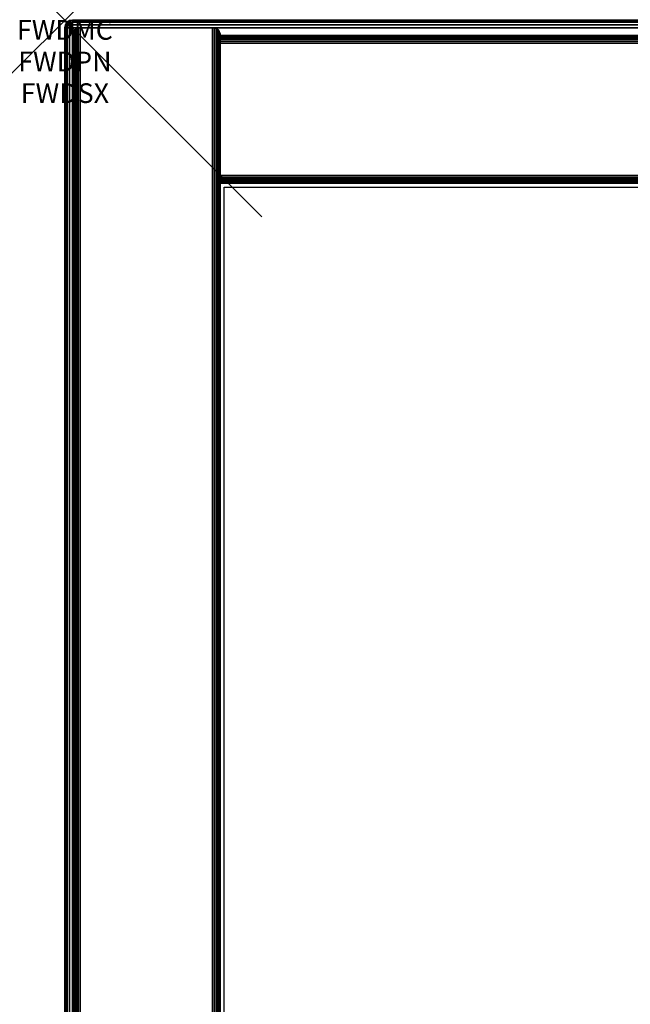
# Model space of a CAD drawing. Units: inches. Extents: x -0.2 to 42, y -21.1 to 0.
# Drawn here: x -0.2 to 2.9, y -5 to 0 of the extents above; entities that cross this region are included whole.
import ezdxf
from ezdxf.enums import TextEntityAlignment as Align

# ---------------------------------------------------------------- set-up
doc = ezdxf.new("R2010")
doc.units = ezdxf.units.IN
doc.header["$MEASUREMENT"] = 0
doc.header["$PDMODE"] = 3
doc.header["$PDSIZE"] = 1
for name, color, linetype in [('A-FURN-3-ATT', 7, 'Continuous'), ('A-FURN-3-NODE', 7, 'Continuous'), ('A-FURN-3-STOR-LWR-WD-BCKPNL-EDGE-HORZ', 255, 'Continuous'), ('A-FURN-3-STOR-LWR-WD-BCKPNL-SRFC-VERT', 255, 'Continuous'), ('A-FURN-3-STOR-LWR-WD-BTTM-SRFC-HORZ', 255, 'Continuous'), ('A-FURN-3-STOR-LWR-WD-SDPNL-EDGE-HORZ', 255, 'Continuous'), ('A-FURN-3-STOR-LWR-WD-SDPNL-EDGE-VERT', 255, 'Continuous'), ('A-FURN-3-STOR-LWR-WD-SDPNL-SRFC-VERT', 255, 'Continuous'), ('A-FURN-3-STOR-LWR-WD-TOP-EDGE-HORZ', 255, 'Continuous'), ('A-FURN-3-STOR-LWR-WD-TOP-SRFC-HORZ', 255, 'Continuous')]:
    doc.layers.add(name, color=color, linetype=linetype)
doc.styles.get("Standard").update_dxf_attribs({"font": 'arial.ttf'})

msp = doc.modelspace()

# ---------------------------------------------------------------- linework, layer by layer
at = {"layer": 'A-FURN-3-NODE'}
msp.add_point((0, 0), dxfattribs=at)
at = {"layer": 'A-FURN-3-STOR-LWR-WD-BCKPNL-SRFC-VERT'}
for points in [[(41.211, -0.078, 67), (41.211, -0.078, 0.539), (0.789, -0.078, 0.539), (0.789, -0.078, 67)], [(0.789, -0.828, 67), (0.789, -0.828, 0.539), (41.211, -0.828, 0.539), (41.211, -0.828, 67)]]:
    msp.add_3dface(points, dxfattribs=at)
at = {"layer": 'A-FURN-3-STOR-LWR-WD-BTTM-SRFC-HORZ'}
for points in [[(0.789, -0.828, 5.527), (0.789, -18.929, 5.527), (41.211, -18.929, 5.527), (41.211, -0.828, 5.527)], [(0.809, -16.323, 2.777), (0.809, -0.848, 2.777), (41.191, -0.848, 2.777), (41.191, -16.323, 2.777)]]:
    msp.add_3dface(points, dxfattribs=at)
at = {"layer": 'A-FURN-3-STOR-LWR-WD-SDPNL-SRFC-VERT'}
for points, invisible_edges in [([(0.039, -0.078, 67), (0.039, -0.078, 0.539), (0.039, -17.093, 0.539), (0.039, -17.093, 4.027)], 8), ([(0.039, -17.593, 4.527), (0.039, -18.968, 4.527), (0.039, -18.968, 67), (0.039, -0.078, 67)], 8), ([(0.039, -0.078, 67), (0.039, -0.078, 67), (0.039, -17.4955, 4.5174), (0.039, -17.593, 4.527)], 10), ([(0.039, -17.4017, 4.4889), (0.039, -17.4017, 4.4889), (0.039, -17.4955, 4.5174), (0.039, -0.078, 67)], 12), ([(0.039, -0.078, 67), (0.039, -0.078, 67), (0.039, -17.3152, 4.4427), (0.039, -17.4017, 4.4889)], 10), ([(0.039, -17.2394, 4.3806), (0.039, -17.2394, 4.3806), (0.039, -17.3152, 4.4427), (0.039, -0.078, 67)], 12), ([(0.039, -17.1773, 4.3048), (0.039, -17.1773, 4.3048), (0.039, -17.2394, 4.3806), (0.039, -0.078, 67)], 12), ([(0.039, -17.1311, 4.2183), (0.039, -17.1311, 4.2183), (0.039, -17.1773, 4.3048), (0.039, -0.078, 67)], 12), ([(0.039, -0.078, 67), (0.039, -0.078, 67), (0.039, -17.1026, 4.1245), (0.039, -17.1311, 4.2183)], 10), ([(0.039, -17.093, 4.027), (0.039, -17.093, 4.027), (0.039, -17.1026, 4.1245), (0.039, -0.078, 67)], 12), ([(0.789, -0.078, 67), (0.789, -17.093, 4.027), (0.789, -17.093, 0.539), (0.789, -0.078, 0.539)], 1), ([(0.789, -17.593, 4.527), (0.789, -0.078, 67), (0.789, -18.968, 67), (0.789, -18.968, 4.527)], 1), ([(0.789, -0.078, 67), (0.789, -17.593, 4.527), (0.789, -17.4955, 4.5174), (0.789, -0.078, 67)], 5), ([(0.789, -0.078, 67), (0.789, -17.4017, 4.4889), (0.789, -17.3152, 4.4427), (0.789, -0.078, 67)], 5), ([(0.789, -0.078, 67), (0.789, -17.1311, 4.2183), (0.789, -17.1026, 4.1245), (0.789, -0.078, 67)], 5)]:
    msp.add_3dface(points, dxfattribs=dict(at, invisible_edges=invisible_edges))
at = {"layer": 'A-FURN-3-STOR-LWR-WD-TOP-SRFC-HORZ'}
for points in [[(0.039, -19.882, 68), (41.961, -19.882, 68), (41.961, -0.039, 68), (0.039, -0.039, 68)], [(0.039, -0.039, 67), (41.961, -0.039, 67), (41.961, -19.882, 67), (0.039, -19.882, 67)]]:
    msp.add_3dface(points, dxfattribs=at)

# ---------------------------------------------------------------- texts
at = {"layer": 'A-FURN-3-ATT', "flags": 1}
for tag, text, p in [('FWDMC', 'FFC', (0, 0)), ('FWDPN', 'GSS1422068CD', (0, -0.1606)), ('FWDSX', 'EURO HINGE_ARCH PULL_LAM SHELF_20D TOP', (0, -0.3213))]:
    msp.add_attdef(tag, text=text, height=0.1, dxfattribs=at).set_placement(p, align=Align.TOP_CENTER)

# ---------------------------------------------------------------- meshes
at = {"layer": 'A-FURN-3-STOR-LWR-WD-BCKPNL-EDGE-HORZ'}
mesh = msp.add_polymesh((2, 14), dxfattribs=at)
for k, corner in enumerate([(0.789, -0.828, 0.539), (0.789, -0.8267, 0.5289), (0.789, -0.8228, 0.5195), (0.789, -0.8166, 0.5114), (0.789, -0.8085, 0.5052), (0.789, -0.7991, 0.5013), (0.789, -0.789, 0.5), (0.789, -0.117, 0.5), (0.789, -0.1069, 0.5013), (0.789, -0.0975, 0.5052), (0.789, -0.0894, 0.5114), (0.789, -0.0832, 0.5195), (0.789, -0.0793, 0.5289), (0.789, -0.078, 0.539), (41.211, -0.828, 0.539), (41.211, -0.8267, 0.5289), (41.211, -0.8228, 0.5195), (41.211, -0.8166, 0.5114), (41.211, -0.8085, 0.5052), (41.211, -0.7991, 0.5013), (41.211, -0.789, 0.5), (41.211, -0.117, 0.5), (41.211, -0.1069, 0.5013), (41.211, -0.0975, 0.5052), (41.211, -0.0894, 0.5114), (41.211, -0.0832, 0.5195), (41.211, -0.0793, 0.5289), (41.211, -0.078, 0.539)]):
    mesh.set_mesh_vertex(divmod(k, 14), corner)
at = {"layer": 'A-FURN-3-STOR-LWR-WD-SDPNL-EDGE-HORZ'}
mesh = msp.add_polymesh((2, 14), dxfattribs=at)
for k, corner in enumerate([(0.789, -17.093, 0.539), (0.7877, -17.1031, 0.5289), (0.7838, -17.1125, 0.5195), (0.7776, -17.1206, 0.5114), (0.7695, -17.1268, 0.5052), (0.7601, -17.1307, 0.5013), (0.75, -17.132, 0.5), (0.078, -17.132, 0.5), (0.0679, -17.1307, 0.5013), (0.0585, -17.1268, 0.5052), (0.0504, -17.1206, 0.5114), (0.0442, -17.1125, 0.5195), (0.0403, -17.1031, 0.5289), (0.039, -17.093, 0.539), (0.789, -0.078, 0.539), (0.7877, -0.0679, 0.5289), (0.7838, -0.0585, 0.5195), (0.7776, -0.0504, 0.5114), (0.7695, -0.0442, 0.5052), (0.7601, -0.0403, 0.5013), (0.75, -0.039, 0.5), (0.078, -0.039, 0.5), (0.0679, -0.0403, 0.5013), (0.0585, -0.0442, 0.5052), (0.0504, -0.0504, 0.5114), (0.0442, -0.0585, 0.5195), (0.0403, -0.0679, 0.5289), (0.039, -0.078, 0.539)]):
    mesh.set_mesh_vertex(divmod(k, 14), corner)
at = {"layer": 'A-FURN-3-STOR-LWR-WD-SDPNL-EDGE-VERT'}
mesh = msp.add_polymesh((2, 14), dxfattribs=at)
for k, corner in enumerate([(0.789, -0.078, 0.539), (0.7877, -0.0679, 0.5289), (0.7838, -0.0585, 0.5195), (0.7776, -0.0504, 0.5114), (0.7695, -0.0442, 0.5052), (0.7601, -0.0403, 0.5013), (0.75, -0.039, 0.5), (0.078, -0.039, 0.5), (0.0679, -0.0403, 0.5013), (0.0585, -0.0442, 0.5052), (0.0504, -0.0504, 0.5114), (0.0442, -0.0585, 0.5195), (0.0403, -0.0679, 0.5289), (0.039, -0.078, 0.539), (0.789, -0.078, 67), (0.7877, -0.0679, 67), (0.7838, -0.0585, 67), (0.7776, -0.0504, 67), (0.7695, -0.0442, 67), (0.7601, -0.0403, 67), (0.75, -0.039, 67), (0.078, -0.039, 67), (0.0679, -0.0403, 67), (0.0585, -0.0442, 67), (0.0504, -0.0504, 67), (0.0442, -0.0585, 67), (0.0403, -0.0679, 67), (0.039, -0.078, 67)]):
    mesh.set_mesh_vertex(divmod(k, 14), corner)
at = {"layer": 'A-FURN-3-STOR-LWR-WD-TOP-EDGE-HORZ'}
mesh = msp.add_polymesh((5, 10), dxfattribs=at)
for k, corner in enumerate([(0.039, -0.039, 68), (0.039, -0.0241, 67.997), (0.039, -0.0114, 67.9886), (0.039, -0.003, 67.9759), (0.039, 0, 67.961), (0.039, 0, 67.039), (0.039, -0.003, 67.0241), (0.039, -0.0114, 67.0114), (0.039, -0.0241, 67.003), (0.039, -0.039, 67), (0.039, -0.039, 68), (0.0333, -0.0252, 67.997), (0.0284, -0.0135, 67.9886), (0.0252, -0.0057, 67.9759), (0.0241, -0.003, 67.961), (0.0241, -0.003, 67.039), (0.0252, -0.0057, 67.0241), (0.0284, -0.0135, 67.0114), (0.0333, -0.0252, 67.003), (0.039, -0.039, 67), (0.039, -0.039, 68), (0.0284, -0.0284, 67.997), (0.0195, -0.0195, 67.9886), (0.0135, -0.0135, 67.9759), (0.0114, -0.0114, 67.961), (0.0114, -0.0114, 67.039), (0.0135, -0.0135, 67.0241), (0.0195, -0.0195, 67.0114), (0.0284, -0.0284, 67.003), (0.039, -0.039, 67), (0.039, -0.039, 68), (0.0252, -0.0333, 67.997), (0.0135, -0.0284, 67.9886), (0.0057, -0.0252, 67.9759), (0.003, -0.0241, 67.961), (0.003, -0.0241, 67.039), (0.0057, -0.0252, 67.0241), (0.0135, -0.0284, 67.0114), (0.0252, -0.0333, 67.003), (0.039, -0.039, 67), (0.039, -0.039, 68), (0.0241, -0.039, 67.997), (0.0114, -0.039, 67.9886), (0.003, -0.039, 67.9759), (0, -0.039, 67.961), (0, -0.039, 67.039), (0.003, -0.039, 67.0241), (0.0114, -0.039, 67.0114), (0.0241, -0.039, 67.003), (0.039, -0.039, 67)]):
    mesh.set_mesh_vertex(divmod(k, 10), corner)
mesh = msp.add_polymesh((2, 10), dxfattribs=at)
for k, corner in enumerate([(41.961, -0.039, 68), (41.961, -0.0241, 67.997), (41.961, -0.0114, 67.9886), (41.961, -0.003, 67.9759), (41.961, 0, 67.961), (41.961, 0, 67.039), (41.961, -0.003, 67.0241), (41.961, -0.0114, 67.0114), (41.961, -0.0241, 67.003), (41.961, -0.039, 67), (0.039, -0.039, 68), (0.039, -0.0241, 67.997), (0.039, -0.0114, 67.9886), (0.039, -0.003, 67.9759), (0.039, 0, 67.961), (0.039, 0, 67.039), (0.039, -0.003, 67.0241), (0.039, -0.0114, 67.0114), (0.039, -0.0241, 67.003), (0.039, -0.039, 67)]):
    mesh.set_mesh_vertex(divmod(k, 10), corner)
mesh = msp.add_polymesh((2, 10), dxfattribs=at)
for k, corner in enumerate([(0.039, -0.039, 68), (0.0241, -0.039, 67.997), (0.0114, -0.039, 67.9886), (0.003, -0.039, 67.9759), (0, -0.039, 67.961), (0, -0.039, 67.039), (0.003, -0.039, 67.0241), (0.0114, -0.039, 67.0114), (0.0241, -0.039, 67.003), (0.039, -0.039, 67), (0.039, -19.882, 68), (0.0241, -19.882, 67.997), (0.0114, -19.882, 67.9886), (0.003, -19.882, 67.9759), (0, -19.882, 67.961), (0, -19.882, 67.039), (0.003, -19.882, 67.0241), (0.0114, -19.882, 67.0114), (0.0241, -19.882, 67.003), (0.039, -19.882, 67)]):
    mesh.set_mesh_vertex(divmod(k, 10), corner)

doc.saveas('drawing.dxf')
